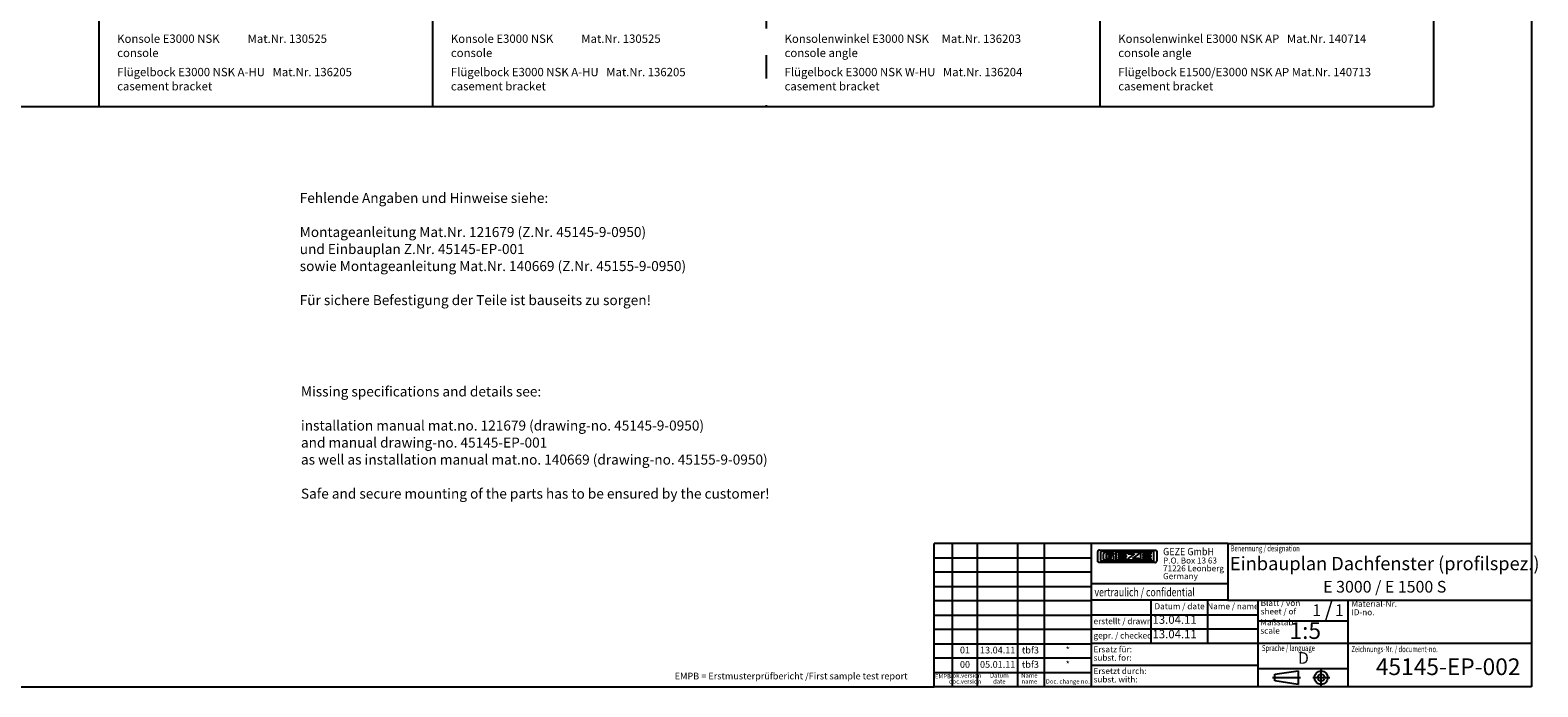
# Model space of a CAD drawing. Units: inches. Extents: x 3011 to 3844, y -3833 to -3249.
# Drawn here: x 3392 to 3844, y -3833 to -3636 of the extents above; entities that cross this region are included whole.
import ezdxf

# ---------------------------------------------------------------- set-up
doc = ezdxf.new("R2010")
doc.units = ezdxf.units.IN
for name, pattern in [('DASHED', [15, 7, -8]), ('DOT_CENTER', [14, 12, -1, 0, -1]), ('OGLT0', [13, 5, -3, 2, -3])]:
    doc.linetypes.add(name, pattern=pattern)
doc.layers.get('0').update_dxf_attribs({"linetype": 'OGLT0'})
doc.layers.add('1', color=7, linetype='Continuous')
doc.styles.add('CONVERTER_12', font='txt.shx', dxfattribs={"width": 0.9})
doc.styles.add('CONVERTER_13', font='txt.shx', dxfattribs={"width": 0.72})
doc.styles.add('CONVERTER_14', font='txt.shx', dxfattribs={"width": 0.666963})
doc.styles.add('CONVERTER_15', font='txt.shx', dxfattribs={"width": 0.54})
doc.styles.add('CONVERTER_16', font='txt.shx', dxfattribs={"width": 0.765})

# ---------------------------------------------------------------- blocks, each defined once
blk = doc.blocks.new('a1kl', base_point=(3185.11, -3832.6))
at = {"color": 2, "linetype": 'Continuous'}
for p, q in [((3842.11, -3248.6), (3842.11, -3832.6)), ((3842.11, -3781.6), (3842.11, -3789.6)), ((3842.11, -3789.6), (3842.11, -3832.6)), ((3842.11, -3832.6), (3663.11, -3832.6))]:
    blk.add_line(p, q, dxfattribs=at)
at = {"color": 1, "linetype": 'Continuous'}
for p, q in [((3663.11, -3832.6), (3663.11, -3789.6)), ((3663.11, -3832.6), (3663.11, -3789.6)), ((3751.11, -3789.6), (3663.11, -3789.6)), ((3663.11, -3832.6), (3663.11, -3789.6)), ((3710.11, -3789.6), (3710.11, -3801.6)), ((3751.11, -3789.6), (3751.11, -3793.63)), ((3751.11, -3789.6), (3842.11, -3789.6)), ((3751.11, -3793.63), (3751.11, -3801.6)), ((3710.11, -3801.6), (3751.11, -3801.6)), ((3710.11, -3801.6), (3710.11, -3826.74)), ((3710.11, -3802.6), (3710.11, -3802.5)), ((3751.11, -3801.6), (3751.11, -3806.6)), ((3751.11, -3806.6), (3710.11, -3806.6)), ((3751.11, -3806.6), (3760.11, -3806.6)), ((3760.11, -3806.6), (3842.11, -3806.6)), ((3760.11, -3806.6), (3760.11, -3827.1)), ((3787.11, -3827.1), (3787.11, -3806.6)), ((3760.11, -3812.77), (3787.11, -3812.77)), ((3728.11, -3819.6), (3710.11, -3819.6)), ((3745.11, -3819.6), (3728.11, -3819.6)), ((3760.11, -3819.6), (3745.11, -3819.6)), ((3787.11, -3819.64), (3760.11, -3819.64)), ((3842.11, -3819.6), (3787.11, -3819.6)), ((3710.11, -3826.74), (3710.11, -3832.6)), ((3760.11, -3827.1), (3760.11, -3832.6)), ((3787.11, -3832.6), (3787.11, -3827.1))]:
    blk.add_line(p, q, dxfattribs=at)
at = {"color": 3, "linetype": 'Continuous'}
for p, q in [((3668.61, -3832.6), (3668.61, -3789.6)), ((3676.11, -3832.6), (3676.11, -3789.6)), ((3688.11, -3832.6), (3688.11, -3789.6)), ((3696.11, -3832.6), (3696.11, -3789.6)), ((3663.11, -3793.9), (3710.11, -3793.9)), ((3710.11, -3798.2), (3663.11, -3798.2)), ((3663.11, -3802.5), (3710.11, -3802.5)), ((3710.11, -3806.8), (3663.11, -3806.8)), ((3728.11, -3819.6), (3728.11, -3806.6)), ((3745.11, -3819.6), (3745.11, -3806.6)), ((3663.11, -3811.1), (3710.11, -3811.1)), ((3710.11, -3811), (3760.11, -3811)), ((3710.11, -3815.4), (3663.11, -3815.4)), ((3760.11, -3815.3), (3710.11, -3815.3)), ((3663.11, -3819.7), (3710.11, -3819.7)), ((3710.11, -3824), (3663.11, -3824)), ((3710.11, -3826.1), (3760.11, -3826.1))]:
    blk.add_line(p, q, dxfattribs=at)
at = {"color": 7, "linetype": 'Continuous'}
for p, q in [((3712.08, -3794.87), (3712.08, -3792.07)), ((3712.69, -3791.6), (3729.18, -3791.6)), ((3729.18, -3795.35), (3712.69, -3795.35)), ((3712.94, -3792.16), (3712.94, -3794.78)), ((3728.79, -3792.02), (3713.08, -3792.02)), ((3728.79, -3794.92), (3713.08, -3794.92)), ((3713.77, -3792.85), (3713.77, -3794.09)), ((3716.35, -3792.38), (3714.37, -3792.38)), ((3714.37, -3794.56), (3716.35, -3794.56)), ((3714.61, -3792.96), (3714.61, -3793.94)), ((3714.75, -3792.82), (3716.03, -3792.82)), ((3714.75, -3794.08), (3716.03, -3794.08)), ((3715.35, -3793.33), (3715.35, -3793.67)), ((3716.96, -3793.33), (3715.35, -3793.33)), ((3715.35, -3793.67), (3716.11, -3793.67)), ((3716.17, -3792.96), (3716.17, -3793.04)), ((3716.17, -3793.04), (3716.96, -3793.04)), ((3716.17, -3793.73), (3716.17, -3793.84)), ((3716.96, -3793.04), (3716.96, -3792.85)), ((3716.96, -3794.09), (3716.96, -3793.33)), ((3717.47, -3792.52), (3717.47, -3794.42)), ((3720.69, -3792.38), (3717.61, -3792.38)), ((3717.61, -3794.56), (3720.69, -3794.56)), ((3718.31, -3793.23), (3718.31, -3792.83)), ((3718.31, -3794.08), (3718.31, -3793.68)), ((3718.37, -3792.77), (3720.69, -3792.77)), ((3720.69, -3793.28), (3718.37, -3793.28)), ((3718.37, -3793.62), (3720.69, -3793.62)), ((3720.69, -3794.14), (3718.37, -3794.14)), ((3720.69, -3792.77), (3720.69, -3792.38)), ((3720.69, -3793.62), (3720.69, -3793.28)), ((3720.69, -3794.56), (3720.69, -3794.14)), ((3721.21, -3792.44), (3721.21, -3792.71)), ((3723.15, -3792.77), (3721.21, -3794.09)), ((3721.21, -3794.09), (3721.21, -3794.5)), ((3724.27, -3792.38), (3721.27, -3792.38)), ((3721.27, -3792.77), (3723.15, -3792.77)), ((3721.27, -3794.56), (3724.34, -3794.56)), ((3722.5, -3794.14), (3724.4, -3792.82)), ((3724.34, -3794.14), (3722.5, -3794.14)), ((3724.4, -3792.82), (3724.4, -3792.52)), ((3724.4, -3794.5), (3724.4, -3794.2)), ((3724.88, -3792.52), (3724.88, -3794.42)), ((3728.1, -3792.38), (3725.02, -3792.38)), ((3725.02, -3794.56), (3728.1, -3794.56)), ((3725.73, -3793.23), (3725.73, -3792.83)), ((3725.73, -3794.08), (3725.73, -3793.68)), ((3725.78, -3792.77), (3728.1, -3792.77)), ((3728.1, -3793.28), (3725.78, -3793.28)), ((3725.78, -3793.62), (3728.1, -3793.62)), ((3728.1, -3794.14), (3725.78, -3794.14)), ((3728.1, -3792.77), (3728.1, -3792.38)), ((3728.1, -3793.62), (3728.1, -3793.28)), ((3728.1, -3794.56), (3728.1, -3794.14)), ((3728.93, -3794.78), (3728.93, -3792.16)), ((3729.79, -3792.07), (3729.79, -3794.87))]:
    blk.add_line(p, q, dxfattribs=at)
at = {"color": 4, "linetype": 'Continuous'}
blk.add_line((3663.11, -3828.3), (3710.11, -3828.3), dxfattribs=at)
at = {"color": 7, "linetype": 'Continuous'}
for centre, radius, start, end in [((3713.08, -3792.16), 0.137, 90, 180), ((3713.08, -3794.78), 0.137, 180, 270), ((3716.11, -3793.73), 0.0595, 1.3124, 90), ((3718.37, -3792.83), 0.0569, 89.1879, 179.4434), ((3718.37, -3793.22), 0.0569, 180.5566, 270.8121), ((3718.37, -3793.68), 0.0569, 89.1879, 179.4434), ((3718.37, -3794.08), 0.0569, 180.5566, 270.8121), ((3721.27, -3792.44), 0.0577, 90, 180), ((3721.27, -3792.71), 0.0577, 180, 270), ((3721.27, -3794.5), 0.0576, 180.0723, 270.0723), ((3724.34, -3794.2), 0.0576, 0.0723, 90.0723), ((3724.34, -3794.5), 0.0576, 269.9277, 359.9277), ((3725.78, -3792.83), 0.0569, 89.1879, 179.4434), ((3725.78, -3793.22), 0.0569, 180.5566, 270.8121), ((3725.78, -3793.68), 0.0569, 89.1879, 179.4434), ((3725.78, -3794.08), 0.0569, 180.5566, 270.8121), ((3728.79, -3792.16), 0.137, 0, 90), ((3728.79, -3794.78), 0.137, 270, 0)]:
    blk.add_arc(centre, radius, start, end, dxfattribs=at)
for points, knots in [([(3712.69, -3791.6), (3712.64, -3791.6), (3712.53, -3791.61), (3712.38, -3791.66), (3712.26, -3791.73), (3712.16, -3791.83), (3712.09, -3791.95), (3712.09, -3792.03), (3712.08, -3792.07)], [0, 0, 0, 0, 0.1601947, 0.3210952, 0.4607711, 0.6002079, 0.7244157, 0.8468166, 0.8468166, 0.8468166, 0.8468166]), ([(3712.69, -3795.35), (3712.64, -3795.34), (3712.53, -3795.34), (3712.38, -3795.28), (3712.26, -3795.21), (3712.16, -3795.11), (3712.09, -3795), (3712.09, -3794.92), (3712.08, -3794.87)], [0, 0, 0, 0, 0.1601947, 0.3210952, 0.4607711, 0.6002079, 0.7244157, 0.8468166, 0.8468166, 0.8468166, 0.8468166]), ([(3714.37, -3792.38), (3714.33, -3792.39), (3714.23, -3792.39), (3714.08, -3792.44), (3713.96, -3792.5), (3713.85, -3792.6), (3713.78, -3792.72), (3713.77, -3792.81), (3713.77, -3792.85)], [0, 0, 0, 0, 0.1486424, 0.2982382, 0.4390496, 0.5790301, 0.7141202, 0.847689, 0.847689, 0.847689, 0.847689]), ([(3714.37, -3794.56), (3714.33, -3794.56), (3714.23, -3794.55), (3714.08, -3794.51), (3713.96, -3794.44), (3713.85, -3794.35), (3713.78, -3794.23), (3713.77, -3794.14), (3713.77, -3794.09)], [0, 0, 0, 0, 0.1486424, 0.2982382, 0.4390496, 0.5790301, 0.7141202, 0.847689, 0.847689, 0.847689, 0.847689]), ([(3714.75, -3792.82), (3714.74, -3792.82), (3714.72, -3792.82), (3714.69, -3792.84), (3714.66, -3792.86), (3714.63, -3792.89), (3714.61, -3792.92), (3714.61, -3792.95), (3714.61, -3792.96)], [0, 0, 0, 0, 0.0328395, 0.0655976, 0.1022664, 0.1389212, 0.1782533, 0.2177268, 0.2177268, 0.2177268, 0.2177268]), ([(3714.75, -3794.08), (3714.74, -3794.08), (3714.72, -3794.08), (3714.69, -3794.07), (3714.66, -3794.05), (3714.63, -3794.02), (3714.61, -3793.98), (3714.61, -3793.96), (3714.61, -3793.94)], [0, 0, 0, 0, 0.0328395, 0.0655976, 0.1022664, 0.1389212, 0.1782533, 0.2177268, 0.2177268, 0.2177268, 0.2177268]), ([(3716.17, -3792.96), (3716.17, -3792.95), (3716.16, -3792.93), (3716.15, -3792.9), (3716.13, -3792.87), (3716.11, -3792.84), (3716.07, -3792.83), (3716.04, -3792.82), (3716.03, -3792.82)], [0, 0, 0, 0, 0.0303249, 0.0604418, 0.0959479, 0.1315594, 0.1736624, 0.2160933, 0.2160933, 0.2160933, 0.2160933]), ([(3716.03, -3794.08), (3716.04, -3794.08), (3716.07, -3794.08), (3716.1, -3794.07), (3716.13, -3794.04), (3716.15, -3794.02), (3716.16, -3793.98), (3716.17, -3793.92), (3716.17, -3793.88), (3716.17, -3793.84)], [0, 0, 0, 0, 0.0375511, 0.0754042, 0.1094159, 0.1434581, 0.170967, 0.2205584, 0.3151356, 0.3151356, 0.3151356, 0.3151356]), ([(3716.35, -3792.38), (3716.4, -3792.39), (3716.5, -3792.39), (3716.64, -3792.44), (3716.77, -3792.5), (3716.87, -3792.6), (3716.94, -3792.72), (3716.96, -3792.81), (3716.96, -3792.85)], [0, 0, 0, 0, 0.1486424, 0.2982382, 0.4390496, 0.5790301, 0.7141202, 0.847689, 0.847689, 0.847689, 0.847689]), ([(3716.35, -3794.56), (3716.4, -3794.56), (3716.5, -3794.55), (3716.64, -3794.51), (3716.77, -3794.44), (3716.87, -3794.35), (3716.94, -3794.23), (3716.96, -3794.14), (3716.96, -3794.09)], [0, 0, 0, 0, 0.1486424, 0.2982382, 0.4390496, 0.5790301, 0.7141202, 0.847689, 0.847689, 0.847689, 0.847689]), ([(3717.61, -3792.38), (3717.59, -3792.38), (3717.57, -3792.39), (3717.53, -3792.4), (3717.5, -3792.42), (3717.48, -3792.45), (3717.47, -3792.49), (3717.47, -3792.51), (3717.47, -3792.52)], [0, 0, 0, 0, 0.0381153, 0.0763356, 0.1127549, 0.1486422, 0.1827729, 0.2174479, 0.2174479, 0.2174479, 0.2174479]), ([(3717.61, -3794.56), (3717.59, -3794.56), (3717.57, -3794.55), (3717.53, -3794.54), (3717.5, -3794.52), (3717.48, -3794.49), (3717.47, -3794.45), (3717.47, -3794.43), (3717.47, -3794.42)], [0, 0, 0, 0, 0.0381153, 0.0763356, 0.1127549, 0.1486422, 0.1827729, 0.2174479, 0.2174479, 0.2174479, 0.2174479]), ([(3724.4, -3792.52), (3724.4, -3792.51), (3724.4, -3792.49), (3724.39, -3792.45), (3724.36, -3792.43), (3724.34, -3792.41), (3724.31, -3792.39), (3724.28, -3792.38), (3724.27, -3792.38)], [0, 0, 0, 0, 0.0353324, 0.0704204, 0.1027084, 0.1352293, 0.1740111, 0.2125287, 0.2125287, 0.2125287, 0.2125287]), ([(3725.02, -3792.38), (3725.01, -3792.38), (3724.98, -3792.39), (3724.95, -3792.4), (3724.92, -3792.42), (3724.89, -3792.45), (3724.88, -3792.49), (3724.88, -3792.51), (3724.88, -3792.52)], [0, 0, 0, 0, 0.0381153, 0.0763356, 0.1127549, 0.1486422, 0.1827729, 0.2174479, 0.2174479, 0.2174479, 0.2174479]), ([(3725.02, -3794.56), (3725.01, -3794.56), (3724.98, -3794.55), (3724.95, -3794.54), (3724.92, -3794.52), (3724.89, -3794.49), (3724.88, -3794.45), (3724.88, -3794.43), (3724.88, -3794.42)], [0, 0, 0, 0, 0.0381153, 0.0763356, 0.1127549, 0.1486422, 0.1827729, 0.2174479, 0.2174479, 0.2174479, 0.2174479]), ([(3729.18, -3791.6), (3729.23, -3791.6), (3729.34, -3791.61), (3729.48, -3791.66), (3729.61, -3791.73), (3729.71, -3791.83), (3729.77, -3791.95), (3729.78, -3792.03), (3729.79, -3792.07)], [0, 0, 0, 0, 0.1601947, 0.3210952, 0.4607711, 0.6002079, 0.7244157, 0.8468166, 0.8468166, 0.8468166, 0.8468166]), ([(3729.18, -3795.35), (3729.23, -3795.34), (3729.34, -3795.34), (3729.48, -3795.28), (3729.61, -3795.21), (3729.71, -3795.11), (3729.77, -3795), (3729.78, -3794.92), (3729.79, -3794.87)], [0, 0, 0, 0, 0.1601947, 0.3210952, 0.4607711, 0.6002079, 0.7244157, 0.8468166, 0.8468166, 0.8468166, 0.8468166])]:
    blk.add_open_spline(points, degree=3, knots=knots, dxfattribs=at)
at = {"layer": '1', "color": 1, "linetype": 'Continuous'}
blk.add_line((3760.11, -3827.1), (3787.11, -3827.1), dxfattribs=at)
at = {"layer": '1', "color": 7, "linetype": 'DOT_CENTER'}
for p, q in [((3764.43, -3829.85), (3772.83, -3829.85)), ((3776.53, -3829.85), (3781.69, -3829.85)), ((3779.04, -3832.28), (3779.04, -3827.4))]:
    blk.add_line(p, q, dxfattribs=at)
at = {"layer": '1', "color": 4, "linetype": 'Continuous'}
for p, q in [((3765.14, -3828.85), (3772.14, -3827.85)), ((3765.14, -3830.85), (3765.14, -3828.85)), ((3772.14, -3831.85), (3765.14, -3830.85)), ((3772.14, -3827.85), (3772.14, -3831.85))]:
    blk.add_line(p, q, dxfattribs=at)
at = {"layer": '1', "color": 2, "linetype": 'Continuous'}
blk.add_line((3011.11, -3832.6), (3663.11, -3832.6), dxfattribs=at)
at = {"layer": '1', "color": 4, "linetype": 'Continuous'}
for radius in [2, 1]:
    blk.add_circle((3779.04, -3829.85), radius, dxfattribs=at)
at = {"color": 4}
for s, height, style, width, p in [('GEZE GmbH', 2.2, 'CONVERTER_12', 0.9, (3731.67, -3793.16)), ('vertraulich / confidential', 2.5, 'CONVERTER_16', 0.765, (3711.13, -3805.46))]:
    blk.add_text(s, height=height, dxfattribs=dict(at, style=style, width=width)).set_placement(p)
at = {"color": 3, "style": 'CONVERTER_13', "width": 0.72}
for s, p in [('Benennung / designation', (3751.91, -3792)), ('Sprache / language', (3761.31, -3821.87)), ('Zeichnungs-Nr. / document-no.', (3788.11, -3822.2))]:
    blk.add_text(s, height=1.8, dxfattribs=at).set_placement(p)
at = {"color": 3}
for s, insert, char_height, attachment_point, line_spacing_factor, style in [('P.O. Box 13 63\\P71226 Leonberg\\PGermany', (3731.67, -3800.89), 1.8, 7, 0.780312, 'CONVERTER_13'), ('Datum / date', (3736.61, -3809.91), 1.8, 8, 0.90036, 'CONVERTER_14'), ('Name / name', (3752.61, -3809.91), 1.8, 8, 0.90036, 'CONVERTER_14'), ('Blatt / von\\Psheet / of', (3760.92, -3811.45), 1.8, 7, 0.840336, 'CONVERTER_13'), ('Material-Nr.\\PID-no.', (3788.11, -3811.7), 1.8, 7, 0.840336, 'CONVERTER_13'), ('erstellt / drawn', (3710.84, -3813.15), 1.8, 4, 0.90036, 'CONVERTER_13'), ('13.04.11', (3735.14, -3812.79), 2.5, 5, 1.020408, 'CONVERTER_15'), ('Maßstab\\Pscale', (3760.82, -3817.24), 1.8, 7, 0.840336, 'CONVERTER_13'), ('gepr. / checked', (3710.84, -3817.45), 1.8, 4, 0.90036, 'CONVERTER_13'), ('13.04.11', (3735.14, -3817.12), 2.5, 5, 1.020408, 'CONVERTER_15'), ('Ersatz für:\\Psubst. for:', (3710.84, -3822.85), 1.8, 4, 0.840336, 'CONVERTER_13'), ('Ersetzt durch:\\Psubst. with:', (3710.84, -3829.35), 1.8, 4, 0.840336, 'CONVERTER_13')]:
    blk.add_mtext(s, dxfattribs=dict(at, insert=insert, char_height=char_height, attachment_point=attachment_point, line_spacing_factor=line_spacing_factor, style=style))
at = {"color": 1, "attachment_point": 5, "line_spacing_factor": 1.020408}
for s, insert, char_height, style in [('Einbauplan Dachfenster (profilspez.)', (3798.11, -3796.16), 4, 'CONVERTER_13'), ('1:5', (3774.29, -3816.39), 5, 'CONVERTER_12'), ('45145-EP-002', (3817.11, -3827.22), 5, 'CONVERTER_13')]:
    blk.add_mtext(s, dxfattribs=dict(at, insert=insert, char_height=char_height, style=style))
at = {"color": 4, "attachment_point": 5, "line_spacing_factor": 1.020408}
for s, insert, char_height, style in [('E 3000 / E 1500 S', (3798.11, -3803.05), 3.5, 'CONVERTER_13'), ('1', (3777.73, -3810.1), 3.5, 'CONVERTER_12'), ('/', (3781.3, -3810.1), 5, 'CONVERTER_12'), ('1', (3784.52, -3810.1), 3.5, 'CONVERTER_12'), ('D', (3773.73, -3824.4), 3.5, 'CONVERTER_12')]:
    blk.add_mtext(s, dxfattribs=dict(at, insert=insert, char_height=char_height, style=style))
at = {"color": 7}
for s, insert, char_height, attachment_point, line_spacing_factor, style in [('01', (3672.31, -3821.85), 2, 5, 1.020408, 'CONVERTER_12'), ('13.04.11', (3682.11, -3821.85), 2, 5, 1.020408, 'CONVERTER_15'), ('tbf3', (3691.91, -3821.85), 2, 5, 1.020408, 'CONVERTER_13'), ('*', (3703.11, -3821.85), 2, 5, 1.020408, 'CONVERTER_12'), ('00', (3672.31, -3826.15), 2, 5, 1.020408, 'CONVERTER_12'), ('05.01.11', (3682.11, -3826.15), 2, 5, 1.020408, 'CONVERTER_15'), ('tbf3', (3691.91, -3826.15), 2, 5, 1.020408, 'CONVERTER_13'), ('*', (3703.11, -3826.15), 2, 5, 1.020408, 'CONVERTER_12'), ('EMPB', (3665.71, -3830.5), 1.3, 8, 0.720288, 'CONVERTER_13'), ('Dok.version', (3672.31, -3830.24), 1.3, 8, 0.720288, 'CONVERTER_15'), ('doc.version', (3672.31, -3832.04), 1.3, 8, 0.720288, 'CONVERTER_15'), ('Datum', (3682.61, -3830.24), 1.3, 8, 0.720288, 'CONVERTER_13'), ('date', (3682.61, -3832.04), 1.3, 8, 0.720288, 'CONVERTER_13'), ('Name', (3691.61, -3830.24), 1.3, 8, 0.720288, 'CONVERTER_13'), ('name', (3691.61, -3832.04), 1.3, 8, 0.720288, 'CONVERTER_13'), ('Doc. change no.', (3703.11, -3832.04), 1.3, 8, 0.720288, 'CONVERTER_13')]:
    blk.add_mtext(s, dxfattribs=dict(at, insert=insert, char_height=char_height, attachment_point=attachment_point, line_spacing_factor=line_spacing_factor, style=style))
at = {"layer": '1', "color": 7, "insert": (3620.21, -3829.63), "char_height": 2, "attachment_point": 5, "line_spacing_factor": 1.020408, "style": 'CONVERTER_12'}
blk.add_mtext('EMPB = Erstmusterprüfbericht /First sample test report', dxfattribs=at)
blk = doc.blocks.new('rahmen', base_point=(3011.11, -3832.6))
at = {"layer": '1'}
blk.add_blockref('a1kl', (3185.11, -3832.6), dxfattribs=at)

msp = doc.modelspace()

# ---------------------------------------------------------------- linework, layer by layer
at = {"layer": '1', "color": 3, "linetype": 'Continuous'}
for p, q in [((3412.76, -3361.42), (3412.76, -3658.62)), ((3512.76, -3361.42), (3512.76, -3658.62)), ((3512.76, -3361.42), (3512.76, -3658.62)), ((3712.76, -3361.42), (3712.76, -3658.62)), ((3812.76, -3361.42), (3812.76, -3658.62)), ((3212.76, -3658.62), (3512.76, -3658.62)), ((3512.76, -3658.62), (3612.76, -3658.62)), ((3612.76, -3658.62), (3712.76, -3658.62)), ((3712.76, -3658.62), (3812.76, -3658.62))]:
    msp.add_line(p, q, dxfattribs=at)
at = {"layer": '1', "color": 7, "linetype": 'DASHED'}
msp.add_line((3612.76, -3388.3), (3612.76, -3658.62), dxfattribs=at)

# ---------------------------------------------------------------- block references
msp.add_blockref('rahmen', (3011.11, -3832.6))

# ---------------------------------------------------------------- texts
at = {"layer": '1', "color": 4, "attachment_point": 7, "line_spacing_factor": 1.020408, "style": 'CONVERTER_12'}
for s, insert, char_height in [('Konsole E3000 NSK           Mat.Nr. 130525\\Pconsole', (3418.24, -3644.62), 2.5), ('Konsole E3000 NSK           Mat.Nr. 130525\\Pconsole', (3518.24, -3644.62), 2.5), ('Konsolenwinkel E3000 NSK     Mat.Nr. 136203\\Pconsole angle', (3618.24, -3644.62), 2.5), ('Konsolenwinkel E3000 NSK AP   Mat.Nr. 140714\\Pconsole angle', (3718.24, -3644.62), 2.5), ('Flügelbock E3000 NSK A-HU   Mat.Nr. 136205\\Pcasement bracket', (3418.24, -3654.62), 2.5), ('Flügelbock E3000 NSK A-HU   Mat.Nr. 136205\\Pcasement bracket', (3518.24, -3654.62), 2.5), ('Flügelbock E3000 NSK W-HU   Mat.Nr. 136204\\Pcasement bracket', (3618.24, -3654.62), 2.5), ('Flügelbock E1500/E3000 NSK AP Mat.Nr. 140713\\Pcasement bracket', (3718.24, -3654.62), 2.5), ('Fehlende Angaben und Hinweise siehe:\\P \\PMontageanleitung Mat.Nr. 121679 (Z.Nr. 45145-9-0950)\\Pund Einbauplan Z.Nr. 45145-EP-001\\Psowie Montageanleitung Mat.Nr. 140669 (Z.Nr. 45155-9-0950)\\P \\PFür sichere Befestigung der Teile ist bauseits zu sorgen!', (3472.94, -3719.13), 3), ('Missing specifications and details see:\\P \\Pinstallation manual mat.no. 121679 (drawing-no. 45145-9-0950)\\Pand manual drawing-no. 45145-EP-001\\Pas well as installation manual mat.no. 140669 (drawing-no. 45155-9-0950)\\P \\PSafe and secure mounting of the parts has to be ensured by the customer!', (3473.31, -3777.13), 3)]:
    msp.add_mtext(s, dxfattribs=dict(at, insert=insert, char_height=char_height))

doc.saveas('drawing.dxf')
